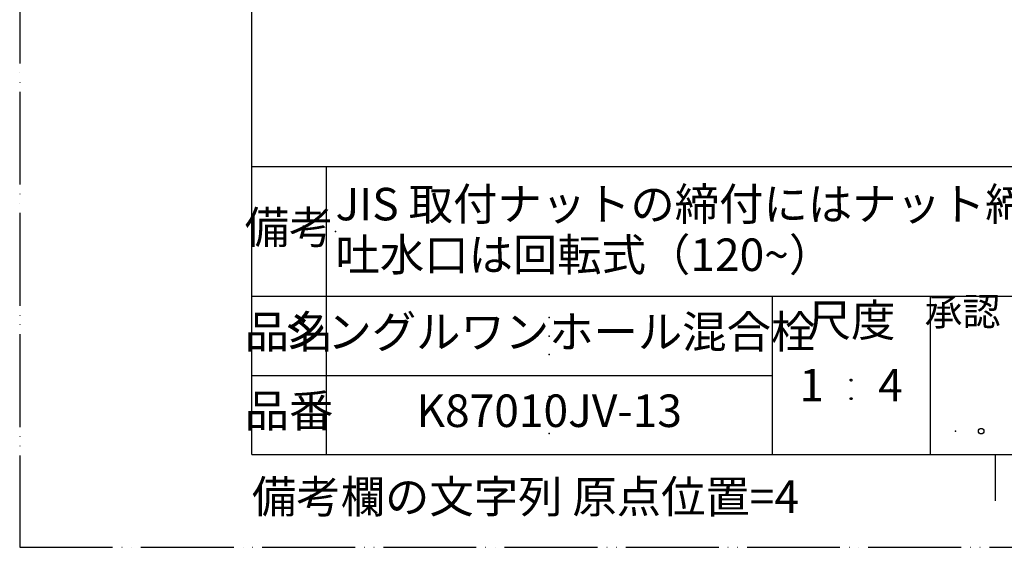
# Model space of a CAD drawing. Units: millimetres. Extents: x 0 to 840, y 0 to 1188.
# Drawn here: x 0 to 424, y 0 to 227 of the extents above; entities that cross this region are included whole.
import ezdxf

# ---------------------------------------------------------------- set-up
doc = ezdxf.new("R2010")
doc.units = ezdxf.units.MM
doc.linetypes.add('DOT_CENTER', pattern=[14, 12, -1, 0, -1])
doc.linetypes.add('PHANTOM', pattern=[13, 10, -1, 0, -1, 0, -1])
doc.layers.add('1', color=7, linetype='Continuous')
doc.styles.add('CONVERTER_11', font='MS Mincho.ttf', dxfattribs={"width": 0.89})
doc.styles.add('CONVERTER_12', font='txt.shx', dxfattribs={"width": 0.9})

# ---------------------------------------------------------------- blocks, each defined once
blk = doc.blocks.new('開示A4', base_point=(0, 0))
at = {"layer": '1', "color": 4, "linetype": 'PHANTOM'}
for p, q in [((0, 297), (0, 0)), ((0, 0), (210, 0))]:
    blk.add_line(p, q, dxfattribs=at)
at = {"layer": '1', "color": 7, "linetype": 'Continuous'}
for p, q in [((25, 10), (25, 148.5)), ((25, 41), (200, 41)), ((200, 27), (25, 27)), ((25, 10), (105, 10)), ((105, 10), (200, 10))]:
    blk.add_line(p, q, dxfattribs=at)
at = {"layer": '1', "color": 2, "linetype": 'Continuous'}
for p, q in [((33, 41), (33, 27)), ((33, 27), (33, 10)), ((81, 27), (81, 10)), ((98, 27), (98, 10)), ((25, 18.5), (81, 18.5)), ((105, 10), (105, 5))]:
    blk.add_line(p, q, dxfattribs=at)
at = {"layer": '1', "color": 7, "linetype": 'DOT_CENTER'}
for centre in [(89.5, 18), (89.5, 16)]:
    blk.add_circle(centre, 0.1, dxfattribs=at)
at = {"layer": '1', "color": 7, "linetype": 'Continuous'}
blk.add_circle((103.5, 12.5), 0.3, dxfattribs=at)
at = {"layer": '1', "color": 4}
for p in [(34, 34), (57, 24.75), (57, 22.75), (57, 20.75), (85.25, 17), (93.75, 17), (57, 16.25), (57, 14.25), (57, 12.25), (100.75, 12.5)]:
    blk.add_point(p, dxfattribs=at)
at = {"layer": '1', "color": 2, "attachment_point": 5, "style": 'CONVERTER_11'}
for s, insert, char_height, line_spacing_factor in [('備考', (29, 34), 3.5, 0.454545), ('尺度', (89.5, 24), 3.5, 0.545455), ('承認', (101.5, 25), 3, 0.590909), ('品名', (29, 22.75), 3.5, 0.727273), ('品番', (29, 14.25), 3.5, 0.727273)]:
    blk.add_mtext(s, dxfattribs=dict(at, insert=insert, char_height=char_height, line_spacing_factor=line_spacing_factor))
at = {"layer": '1', "color": 250, "insert": (25, 5), "char_height": 3.5, "attachment_point": 4, "line_spacing_factor": 0.545455, "style": 'CONVERTER_11'}
blk.add_mtext('備考欄の文字列 原点位置=4', dxfattribs=at)

msp = doc.modelspace()

# ---------------------------------------------------------------- block references
at = {"layer": '1', "xscale": 4, "yscale": 4, "zscale": 4}
msp.add_blockref('開示A4', (0, 0), dxfattribs=at)

# ---------------------------------------------------------------- texts
at = {"layer": '1', "color": 7, "char_height": 14}
for s, insert, attachment_point, line_spacing_factor, style in [('JIS 取付ナットの締付にはナット締付工具R356を使用する事。', (136, 146), 4, 0.681818, 'CONVERTER_11'), ('吐水口は回転式（120{\\Fgdt;~}）', (136, 126), 4, 0.681818, 'CONVERTER_11'), ('シングルワンホール混合栓', (228, 91), 5, 0.545455, 'CONVERTER_11'), ('1', (341, 68), 5, 0.720288, 'CONVERTER_12'), ('4', (375, 68), 5, 0.720288, 'CONVERTER_12'), ('K87010JV-13', (228, 57), 5, 0.720288, 'CONVERTER_12')]:
    msp.add_mtext(s, dxfattribs=dict(at, insert=insert, attachment_point=attachment_point, line_spacing_factor=line_spacing_factor, style=style))

doc.saveas('drawing.dxf')
